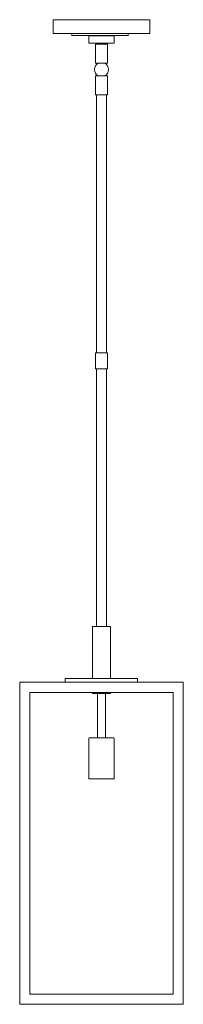
# Model space of a CAD drawing. Units: inches. Extents: x 21.8 to 32, y 27 to 88.1.
import ezdxf

# ---------------------------------------------------------------- set-up
doc = ezdxf.new("R2010")
doc.units = ezdxf.units.IN
doc.header["$MEASUREMENT"] = 0
doc.layers.add('Layer 1', color=7, linetype='Continuous')

msp = doc.modelspace()

# ---------------------------------------------------------------- linework, layer by layer
at = {"layer": 'Layer 1', "color": 7, "lineweight": 18}
for points in [[(28.173, 87.278), (28.646, 87.278), (29.886, 87.278), (29.886, 88.143), (23.903, 88.143), (23.903, 87.278), (25.614, 87.278)], [(26.894, 87.278), (25.051, 87.278), (25.051, 87.159), (28.554, 87.159), (28.554, 87.278), (26.186, 87.278)], [(26.106, 87.139), (26.894, 87.139)], [(27.681, 87.139), (27.681, 86.686), (26.106, 86.686), (26.106, 87.139)], [(26.146, 87.159), (27.643, 87.159)], [(26.146, 87.139), (26.146, 87.159)], [(27.681, 87.139), (26.894, 87.139)], [(27.643, 87.139), (27.643, 87.159)], [(27.268, 85.441), (26.519, 85.441), (26.519, 86.623), (27.268, 86.623)], [(26.579, 86.686), (26.579, 86.623)], [(27.209, 86.686), (27.209, 86.623)], [(27.268, 86.623), (27.268, 85.441)], [(26.688, 85.441), (27.101, 85.441)], [(26.688, 85.441), (27.101, 85.441)], [(27.268, 83.473), (26.519, 83.473), (26.519, 84.654), (27.268, 84.654)], [(26.688, 84.654), (27.101, 84.654)], [(26.688, 84.654), (27.101, 84.654)], [(27.268, 84.654), (27.268, 83.473)], [(26.579, 83.473), (26.579, 67.449)], [(27.209, 67.449), (27.209, 83.473)], [(26.519, 66.464), (26.519, 67.449), (27.268, 67.449), (27.268, 66.464), (26.519, 66.464)], [(26.579, 66.464), (26.579, 50.461)], [(27.209, 50.461), (27.209, 66.464)], [(27.444, 50.461), (26.343, 50.461), (26.343, 47.233)], [(27.214, 50.461), (26.573, 50.461)], [(27.444, 47.233), (27.444, 50.461)], [(24.649, 46.996), (24.649, 47.233), (29.138, 47.233)], [(29.138, 47.233), (29.138, 46.996), (31.973, 46.996)], [(21.816, 26.996), (21.816, 46.996)], [(21.816, 46.996), (31.894, 46.996)], [(31.973, 26.996), (31.973, 46.996)], [(31.343, 46.366), (22.446, 46.366)], [(22.446, 27.626), (22.446, 46.366)], [(26.343, 46.366), (26.343, 46.308), (27.444, 46.308), (27.444, 46.366)], [(26.644, 43.551), (27.144, 43.551), (27.144, 46.308), (26.644, 46.308), (26.644, 43.551)], [(31.343, 27.626), (31.343, 46.366)], [(26.106, 40.993), (27.681, 40.993), (27.681, 43.493)], [(26.106, 40.993), (26.106, 43.493)], [(27.623, 43.551), (26.166, 43.551)], [(31.343, 27.626), (22.446, 27.626)], [(31.973, 26.996), (21.816, 26.996)]]:
    msp.add_lwpolyline(points, dxfattribs=at)
for points in [[(26.688, 85.443), (26.547, 85.361), (26.461, 85.211), (26.461, 85.049), (26.461, 84.886), (26.547, 84.736), (26.688, 84.655)], [(27.101, 84.655), (27.242, 84.736), (27.328, 84.886), (27.328, 85.049), (27.328, 85.211), (27.242, 85.361), (27.101, 85.443)]]:
    msp.add_open_spline(points, degree=3, knots=[0, 0, 0, 0, 1, 1, 1, 2, 2, 2, 2], dxfattribs=at)
for points in [[(26.167, 43.553), (26.134, 43.553), (26.108, 43.526), (26.108, 43.494)], [(27.683, 43.494), (27.683, 43.526), (27.656, 43.553), (27.624, 43.553)]]:
    msp.add_open_spline(points, degree=3, dxfattribs=at)

doc.saveas('drawing.dxf')
